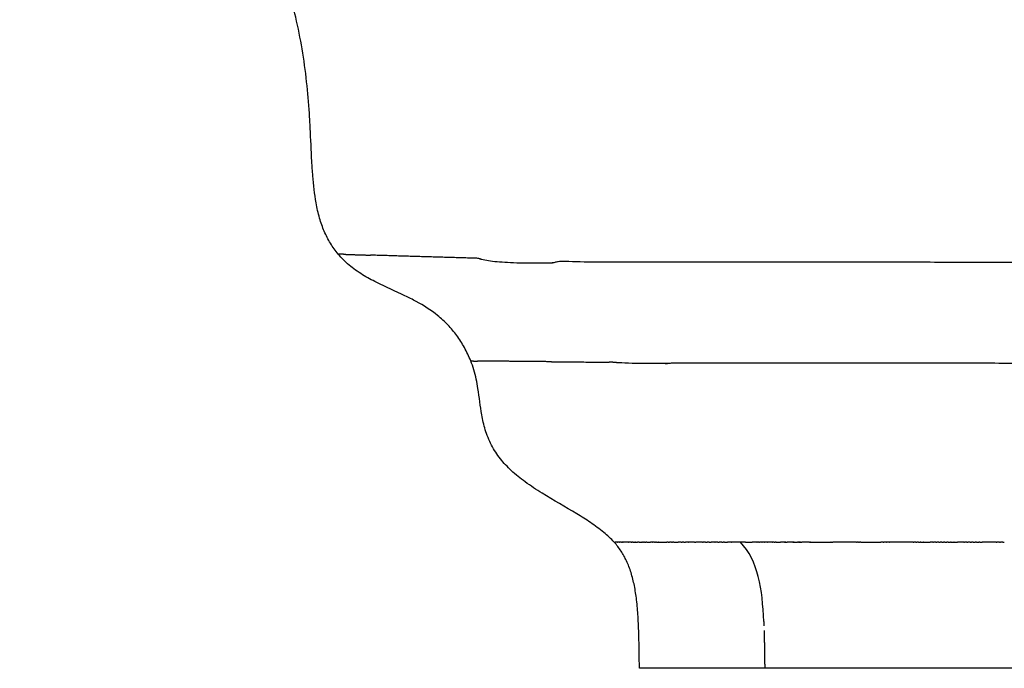
# Model space of a CAD drawing. Units: millimetres. Extents: x -978 to 1730, y 0 to 2002.
# Drawn here: x 1289 to 1333, y 1235 to 1263 of the extents above; entities that cross this region are included whole.
import ezdxf

# ---------------------------------------------------------------- set-up
doc = ezdxf.new("R2010")
doc.units = ezdxf.units.MM
doc.header["$MEASUREMENT"] = 0
doc.layers.add('DEFAULT', color=7, linetype='Continuous')

msp = doc.modelspace()

# ---------------------------------------------------------------- linework, layer by layer
at = {"layer": 'DEFAULT'}
msp.add_line((1439.622089388382, 1234.672679489304), (1316.66485410226, 1234.672679489304), dxfattribs=at)
for points, knots in [([(1303.297871162001, 1253.061255201539), (1303.170737578242, 1253.214178611378), (1302.938149037889, 1253.538541682275), (1302.660007071248, 1254.079882058293), (1302.448540024363, 1254.683766852474), (1302.265110530366, 1255.506263059935), (1302.176264149096, 1256.350147397143), (1302.106511940148, 1257.456267386814), (1302.069648680093, 1258.383423043375), (1302.000890185961, 1259.560795189064), (1301.903329643898, 1260.736696781137), (1301.707291045791, 1262.161309918204), (1301.350364070385, 1263.944472739188), (1300.731948980546, 1266.069737319241), (1299.677757340812, 1268.669656725991), (1298.221626292325, 1271.456500751277), (1296.464954471283, 1274.219286436215), (1294.821933549768, 1276.505668513796), (1293.169085159548, 1278.685760805566), (1291.840779707139, 1280.381319876863), (1290.389460899588, 1282.27674680997), (1289.632169552559, 1283.3101724214), (1289.154971356507, 1284.010475097305)], [0, 0, 0, 0, 0.5966599823971879, 1.194076341542371, 1.821135405544694, 2.512221323561985, 3.718665003508105, 4.362742263210428, 5.838570409003189, 6.501090539207764, 7.901385894558826, 9.37730225157245, 10.81336093192464, 13.35424921577895, 16.00821514742649, 19.21999669194703, 22.77691290641781, 25.82331869202613, 27.66501141114988, 30.9841414757734, 32.28480409875871, 34.82686783100536, 34.82686783100536, 34.82686783100536, 34.82686783100536]), ([(1309.178054526846, 1248.318916603336), (1309.094905587079, 1248.522943894127), (1308.911416003568, 1248.912893582994), (1308.571802972803, 1249.451837448479), (1308.172252732771, 1249.930682542847), (1307.58802788844, 1250.465307640532), (1306.931310474526, 1250.880877775431), (1306.012910584752, 1251.341329147972), (1305.194246190675, 1251.693241567279), (1304.360373805696, 1252.140463050668), (1303.777675690643, 1252.552097105889), (1303.442748030064, 1252.886692041503), (1303.297871571331, 1253.061254708952)], [0, 0, 0, 0, 0.6608583960664737, 1.291107154933281, 1.906535330806627, 2.528340742609951, 3.660026123510055, 4.227994997508257, 5.611428609934107, 6.330313447854012, 7.06456570355094, 7.745070628226986, 7.745070628226986, 7.745070628226986, 7.745070628226986]), ([(1309.885709265069, 1252.792049457719), (1310.099369065069, 1252.755683217719), (1310.628627865069, 1252.696620367719), (1311.393561865069, 1252.675200477719), (1311.853450665069, 1252.673359687719)], [-178.5891214, -178.5891214, -178.5891214, -178.5891214, -172.3911548, -166.1931881, -166.1931881, -166.1931881, -166.1931881]), ([(1315.542890738753, 1240.272635970429), (1315.400067904665, 1240.427223028452), (1315.064703895503, 1240.73735825212), (1314.502298160981, 1241.147894441638), (1313.584191726183, 1241.724631478974), (1312.588439421749, 1242.276624548733), (1311.613994736902, 1242.917176376816), (1310.988150980145, 1243.421156157971), (1310.475456488364, 1243.965485116615), (1310.076532168798, 1244.574884176809), (1309.810997155611, 1245.243296635868), (1309.622405494528, 1246.08803199938), (1309.54190575914, 1246.846087079359), (1309.425289851754, 1247.51466897174), (1309.322830154465, 1247.926938325368), (1309.229762857003, 1248.192137846294), (1309.178054703598, 1248.318916169459)], [0, 0, 0, 0, 0.6312574472400118, 1.367525265372105, 2.086397067999467, 3.883428236085306, 4.781046677922259, 5.582345344659193, 6.289977208271044, 7.01764333848996, 7.757179463403, 8.437023543252575, 9.61021978462831, 10.0413429720915, 10.47265767275722, 10.88343989936198, 10.88343989936198, 10.88343989936198, 10.88343989936198]), ([(1317.170517265069, 1248.201962147719), (1316.855651865069, 1248.202512297719), (1316.313044165069, 1248.208961057719), (1315.913541665069, 1248.226763707719), (1315.744464665069, 1248.237727737719)], [166.1931881, 166.1931881, 166.1931881, 166.1931881, 172.3911548, 178.5891214, 178.5891214, 178.5891214, 178.5891214]), ([(1316.664854104481, 1234.672679374373), (1316.655445221593, 1235.159348227327), (1316.649109506327, 1235.925206484481), (1316.611739454655, 1236.939021697894), (1316.550745105754, 1237.677265174522), (1316.451248338514, 1238.332902450064), (1316.307818425441, 1238.913652420762), (1316.112008190048, 1239.431474954261), (1315.861869995406, 1239.88596148689), (1315.655873692887, 1240.150395950308), (1315.543067666423, 1240.272421100713)], [0, 0, 0, 0, 1.460296118841761, 2.297485623596509, 3.043148259060896, 3.68164760475312, 4.285454844959872, 4.835246646055867, 5.338893078355482, 5.837425354208897, 5.837425354208897, 5.837425354208897, 5.837425354208897])]:
    msp.add_open_spline(points, degree=3, knots=knots, dxfattribs=at)
for points, weights in [([(1303.633643465559, 1253.050870034229), (1303.465755619656, 1253.055994294639), (1303.297871995753, 1253.061255061849)], [1, 0.9999999173598807, 1]), ([(1303.633643465559, 1253.050870034229), (1304.183797648633, 1253.033975727577), (1304.733956856575, 1253.017245854013)], [1, 0.999999988833537, 1]), ([(1309.400548665069, 1252.878609187719), (1307.067206069362, 1252.946355858608), (1304.733956856587, 1253.017245854013)], [1, 0.9999997731448373, 1]), ([(1309.559711696872, 1252.863506953859), (1309.575358769836, 1252.859544803236), (1309.590762265069, 1252.854721747719)], [1, 0.9996158587441742, 1]), ([(1309.590762265069, 1252.854721747719), (1309.627962519769, 1252.843180336574), (1309.66582861247, 1252.834057719379)], [1, 0.9994812726344331, 1]), ([(1311.768030152147, 1252.67482318243), (1311.805393795932, 1252.67459321864), (1311.842757865069, 1252.674447967719)], [1, 0.9999993574528814, 1]), ([(1316.620600665069, 1252.722287857719), (1319.135252006304, 1252.717378663706), (1321.649905765069, 1252.720834337719)], [1, 0.9999986168434907, 1]), ([(1321.649905765069, 1252.720834337719), (1324.74191722655, 1252.719575667787), (1327.833924065069, 1252.725068637719)], [1, 0.9999994039995038, 1]), ([(1330.912565165069, 1252.707426067719), (1332.487496233683, 1252.706110455489), (1334.062423665069, 1252.709741927719)], [1, 0.9999987666516363, 1]), ([(1309.178055645718, 1248.318916553451), (1309.3279439162, 1248.317507483491), (1309.477832526767, 1248.316135066595)], [1, 0.9999999925252914, 1]), ([(1312.764616032947, 1248.286358731924), (1311.12122196197, 1248.30099104129), (1309.47783252684, 1248.316135066595)], [1, 0.9999999878804725, 1]), ([(1312.764616032947, 1248.286358731915), (1314.044293264112, 1248.275076888009), (1315.323970765069, 1248.263825687707)], [1, 0.9999999999283214, 1]), ([(1315.512492165069, 1248.256272627719), (1315.418447388036, 1248.265438509848), (1315.323970765069, 1248.263825687719)], [1, 0.9983695081883233, 1]), ([(1315.744464665069, 1248.237727737719), (1315.628253852735, 1248.244191199429), (1315.512492165069, 1248.256272627719)], [1, 0.9997068672719588, 1]), ([(1317.809981212534, 1248.205868746479), (1317.924522695227, 1248.215116722766), (1318.039206457023, 1248.222390724659)], [1, 0.9999629230509066, 1]), ([(1325.193686065069, 1248.21631353772), (1323.005159791501, 1248.215256314042), (1320.816633765069, 1248.21673936772)], [1, 0.9999998315896818, 1]), ([(1330.792990065069, 1248.217601727719), (1327.993338298193, 1248.215944328525), (1325.193686065069, 1248.216313537719)], [1, 0.9999999344999639, 1]), ([(1315.548108908311, 1240.27263736926), (1315.545704653912, 1240.272636898015), (1315.543300399582, 1240.272636151476)], [1, 0.9999999983611346, 1]), ([(1315.626387578977, 1240.272650998913), (1315.607164086881, 1240.272648005234), (1315.587940594829, 1240.272644741202)], [1, 0.9999999999752769, 1]), ([(1315.676305106228, 1240.272658435261), (1315.653776827613, 1240.272655233941), (1315.63124854904, 1240.272651754257)], [1, 0.9999999999809157, 1]), ([(1315.715861102308, 1240.272663870818), (1315.702293764126, 1240.272662070844), (1315.688726425956, 1240.272660183099)], [1, 0.9999999999947686, 1]), ([(1315.759470150649, 1240.272669442706), (1315.741151835243, 1240.272667191141), (1315.722833519856, 1240.272664790447)], [1, 0.9999999999917154, 1]), ([(1315.784633101642, 1240.272672468848), (1315.772576087931, 1240.272671051088), (1315.760519074227, 1240.272669571553)], [1, 0.9999999999967186, 1]), ([(1315.844015103425, 1240.272679091391), (1315.822898987002, 1240.27267686272), (1315.801782870599, 1240.272674455114)], [1, 0.9999999999910243, 1]), ([(1315.931112682092, 1240.272687560101), (1315.91307849666, 1240.272685953732), (1315.89504431124, 1240.272684226825)], [1, 0.9999999999944158, 1]), ([(1315.999282984097, 1240.272693215399), (1315.973162247513, 1240.272691206829), (1315.947041510949, 1240.272688956086)], [1, 0.9999999999892554, 1]), ([(1316.055793468902, 1240.272697287168), (1316.029204767148, 1240.272695500002), (1316.002616065412, 1240.272693470821)], [1, 0.9999999999896437, 1]), ([(1316.12089135807, 1240.272701314473), (1316.091329601803, 1240.27269964218), (1316.061767845553, 1240.272697685884)], [1, 0.9999999999884628, 1]), ([(1316.187000524954, 1240.272704724686), (1316.155748824224, 1240.272703268291), (1316.124497123509, 1240.272701517658)], [1, 0.9999999999889195, 1]), ([(1316.248386099271, 1240.27270731782), (1316.219595202715, 1240.272706227293), (1316.190804306168, 1240.27270490108)], [1, 0.9999999999916235, 1]), ([(1316.305409280264, 1240.272709256544), (1316.283049505304, 1240.272708582958), (1316.260689730349, 1240.272707773745)], [1, 0.9999999999954009, 1]), ([(1316.378345510104, 1240.272711104903), (1316.356080336539, 1240.272710646173), (1316.333815162977, 1240.272710059126)], [1, 0.9999999999958482, 1]), ([(1316.65260201878, 1240.2727122099), (1316.615429188248, 1240.272712644159), (1316.578256357713, 1240.272712773345)], [1, 0.999999999991581, 1]), ([(1316.808487948555, 1240.272709135681), (1316.790518062034, 1240.272709629523), (1316.772548175511, 1240.272710060905)], [1, 0.9999999999984898, 1]), ([(1316.88998048808, 1240.272706588332), (1316.870045342538, 1240.272707285286), (1316.850110196994, 1240.272707910737)], [1, 0.999999999998392, 1]), ([(1316.998136189818, 1240.272702311406), (1316.973385642044, 1240.272703399922), (1316.948635094266, 1240.272704389653)], [1, 0.9999999999980087, 1]), ([(1317.239081863548, 1240.272689675687), (1317.199079792455, 1240.27269207568), (1317.15907772135, 1240.272694289792)], [1, 0.9999999999973008, 1]), ([(1317.332035495594, 1240.272683886404), (1317.298868265014, 1240.272686025853), (1317.265701034429, 1240.272688061433)], [1, 0.9999999999987741, 1]), ([(1318.090311826433, 1240.272631358101), (1318.043422641132, 1240.272634255371), (1317.996533455844, 1240.27263736255)], [1, 0.9999999999974949, 1]), ([(1318.195025717299, 1240.272625223677), (1318.162942718168, 1240.272626996845), (1318.130859719045, 1240.272628903083)], [1, 0.9999999999978497, 1]), ([(1318.521800261302, 1240.272611715714), (1318.452288477171, 1240.27261346071), (1318.382776693074, 1240.27261623521)], [1, 0.9999999999725812, 1]), ([(1318.634934544523, 1240.272609685093), (1318.59510161631, 1240.272610115117), (1318.555268688103, 1240.272610949784)], [1, 0.9999999999871005, 1]), ([(1318.847532441164, 1240.272610656192), (1318.775704217386, 1240.272609168942), (1318.703875993593, 1240.272609271208)], [1, 0.9999999999387862, 1]), ([(1319.00307317779, 1240.272615998648), (1318.92956122744, 1240.272612465578), (1318.856049277024, 1240.272610840681)], [1, 0.9999999999157771, 1]), ([(1319.108506116035, 1240.27262233142), (1319.060146512955, 1240.272618829079), (1319.011786909808, 1240.272616427748)], [1, 0.9999999999352069, 1]), ([(1319.324840005951, 1240.272644043659), (1319.247963529886, 1240.27263428015), (1319.171087053509, 1240.272627393048)], [1, 0.9999999998250058, 1]), ([(1319.465856476093, 1240.272663614925), (1319.399902255361, 1240.272653713643), (1319.333948034434, 1240.272645201595)], [1, 0.9999999999445405, 1]), ([(1319.595612863182, 1240.27268355713), (1319.547990516403, 1240.272676102446), (1319.500368169598, 1240.272668817429)], [1, 0.9999999999984134, 1]), ([(1319.758987739881, 1240.272708190238), (1319.714666724305, 1240.272701904957), (1319.670345708803, 1240.2726951141)], [1, 0.9999999999837346, 1]), ([(1320.009310215069, 1240.272734875219), (1319.926596949057, 1240.272729741184), (1319.843883683529, 1240.27271941502)], [1, 0.9999999995074498, 1]), ([(1320.152929291142, 1240.272737671099), (1320.086966689995, 1240.272739166207), (1320.021004088932, 1240.272735531394)], [1, 0.9999999992439756, 1]), ([(1320.328237006634, 1240.272721249172), (1320.269169973741, 1240.272731270912), (1320.210102940119, 1240.272735082984)], [1, 0.9999999986184829, 1]), ([(1320.447110470191, 1240.272693138365), (1320.416604698641, 1240.272702453723), (1320.386098926495, 1240.27270955514)], [1, 0.9999999993416179, 1]), ([(1320.755156508363, 1240.272528327893), (1320.664641636151, 1240.272600145246), (1320.574126745768, 1240.272643372175)], [1, 0.9999999875287142, 1]), ([(1321.778333265069, 1240.272473207719), (1321.724765295859, 1240.272367577408), (1321.671198362266, 1240.272717017809)], [1, 0.999990978890765, 1]), ([(1321.871246602569, 1240.272696728969), (1321.824789846753, 1240.272621160109), (1321.778333265069, 1240.272473207719)], [1, 0.9999996965457734, 1]), ([(1321.966360365069, 1240.272835597719), (1321.927076219563, 1240.272783797121), (1321.887792085217, 1240.272724129622)], [1, 0.9999999949871716, 1]), ([(1322.092275016534, 1240.27287916436), (1322.046449146773, 1240.272906677289), (1322.000623281434, 1240.272872585729)], [1, 0.9999997741015743, 1]), ([(1322.218733399444, 1240.27274607397), (1322.167871707909, 1240.272816260817), (1322.117009988579, 1240.272862073011)], [1, 0.9999999712918574, 1]), ([(1322.349043725714, 1240.272611273423), (1322.29298295837, 1240.272647014189), (1322.236922230689, 1240.27272267371)], [1, 0.9999999366208797, 1]), ([(1322.647633402569, 1240.272703573969), (1322.619231268882, 1240.272701367295), (1322.590829136847, 1240.272691432662)], [1, 0.9999999907458265, 1]), ([(1322.730089082257, 1240.272693540063), (1322.713671508574, 1240.272698820804), (1322.697253934257, 1240.272701481584)], [1, 0.9999999968166713, 1]), ([(1322.73008908222, 1240.272679058733), (1322.768026030679, 1240.272678942697), (1322.805962979137, 1240.272679234531)], [1, 0.9999999999855513, 1]), ([(1322.813808254956, 1240.272649456002), (1322.809885611418, 1240.272652328609), (1322.805962967771, 1240.272655049385)], [1, 0.99999999981273, 1]), ([(1322.813808264915, 1240.272679304378), (1322.870312468282, 1240.272679794926), (1322.926816671616, 1240.272681818372)], [1, 0.9999999999080028, 1]), ([(1323.048636627068, 1240.272464977976), (1322.987728283554, 1240.273109688306), (1322.926816661045, 1240.27298239175)], [1, 0.999979920064026, 1]), ([(1323.102322801701, 1240.272290554885), (1323.075478817397, 1240.272098631496), (1323.048636765069, 1240.272473537719)], [1, 0.999944266531542, 1]), ([(1323.102322867827, 1240.27266485886), (1323.11001980539, 1240.272663492922), (1323.117716742996, 1240.272662401324)], [1, 0.9999999998411987, 1]), ([(1323.132071029008, 1240.272474727211), (1323.124894354996, 1240.272424752423), (1323.117717657421, 1240.272378284419)], [1, 0.9999999701543988, 1]), ([(1323.132071047747, 1240.272660659762), (1323.14184684978, 1240.272659670415), (1323.151622651855, 1240.272659291046)], [1, 0.9999999995133333, 1]), ([(1323.164339953556, 1240.272685590166), (1323.157981365228, 1240.272648626837), (1323.1516228043, 1240.272607217482)], [1, 0.999999938886862, 1]), ([(1323.164339953623, 1240.272659054653), (1323.176642348677, 1240.272659077662), (1323.188944743712, 1240.272659744266)], [1, 0.999999999657897, 1]), ([(1323.199571267911, 1240.272843365082), (1323.194257841193, 1240.27282717674), (1323.188944431073, 1240.272806237712)], [1, 0.9999999000749268, 1]), ([(1323.199571280302, 1240.272660384383), (1323.214950833769, 1240.272661457344), (1323.230330387201, 1240.272662944342)], [1, 0.9999999999094056, 1]), ([(1323.411908987605, 1240.272477472473), (1323.398637375517, 1240.272479299435), (1323.385365765069, 1240.272486147719)], [1, 0.9999999821063424, 1]), ([(1323.439671640485, 1240.272477635891), (1323.427996464667, 1240.272475905601), (1323.416321288767, 1240.272476941352)], [1, 0.9999999929838248, 1]), ([(1323.468697530501, 1240.272485078662), (1323.458902778814, 1240.272481555787), (1323.44910802674, 1240.272479360661)], [1, 0.999999997703025, 1]), ([(1323.49902650296, 1240.272498344087), (1323.491284418848, 1240.272494407978), (1323.483542334484, 1240.272491002788)], [1, 0.9999999994121724, 1]), ([(1323.530694441682, 1240.272516078071), (1323.525164444094, 1240.272512734601), (1323.519634446413, 1240.272509545945)], [1, 0.9999999999020337, 1]), ([(1323.530694438713, 1240.272680794969), (1323.605740058008, 1240.272682055718), (1323.680785677314, 1240.272682360943)], [1, 0.9999999999797352, 1]), ([(1323.710097258844, 1240.272631565774), (1323.69544147877, 1240.272623126432), (1323.680785699054, 1240.272614087231)], [1, 0.9999999997905931, 1]), ([(1323.750330712092, 1240.272653421265), (1323.737825558433, 1240.272647044087), (1323.725320405052, 1240.272640144123)], [1, 0.9999999997815363, 1]), ([(1323.79204339671, 1240.272673139711), (1323.781808868845, 1240.272668687866), (1323.771574341154, 1240.272663854015)], [1, 0.9999999998258543, 1]), ([(1323.835239504621, 1240.27269018789), (1323.827398623076, 1240.27268741095), (1323.819557741615, 1240.272684402757)], [1, 0.9999999998912688, 1]), ([(1325.182490402569, 1240.272870356469), (1325.170242502009, 1240.272871405168), (1325.157994601457, 1240.272870256292)], [1, 0.9999999959758483, 1]), ([(1325.295076965069, 1240.272823437719), (1325.270049801305, 1240.272840902839), (1325.245022634204, 1240.272852649897)], [1, 0.9999999934749452, 1]), ([(1326.303178405739, 1240.272633119876), (1325.799127649557, 1240.272538401007), (1325.295076965069, 1240.272823437719)], [1, 0.9999999290471541, 1]), ([(1326.396028331636, 1240.272641854015), (1326.362992078368, 1240.27263847941), (1326.329955825063, 1240.272635476289)], [1, 0.9999999999841945, 1]), ([(1326.490179793248, 1240.272652020907), (1326.464989591704, 1240.272649167074), (1326.439799390146, 1240.272646448167)], [1, 0.999999999996414, 1]), ([(1327.485008976617, 1240.272804382171), (1327.433442943048, 1240.272797026134), (1327.381876909671, 1240.272788428162)], [1, 0.999999999927493, 1]), ([(1327.61548721522, 1240.272820290219), (1327.561347052547, 1240.272814843648), (1327.507206890104, 1240.272807463582)], [1, 0.9999999998405749, 1]), ([(1327.749005348054, 1240.272830147864), (1327.691570873427, 1240.272827468428), (1327.63413639899, 1240.272822090066)], [1, 0.9999999997239762, 1]), ([(1328.93512236507, 1240.272586503969), (1328.889747736719, 1240.272597431343), (1328.844373109223, 1240.272611467918)], [1, 0.9999999994130764, 1]), ([(1329.049294618194, 1240.27256674225), (1329.017617843321, 1240.272569915001), (1328.985941068829, 1240.27257576196)], [1, 0.999999999109121, 1]), ([(1329.163320565069, 1240.272566147719), (1329.146075340553, 1240.272564473214), (1329.128830115964, 1240.272563922759)], [1, 0.9999999994689382, 1]), ([(1329.688187967218, 1240.272613965513), (1329.626623665376, 1240.272608948493), (1329.565059363557, 1240.272603655483)], [1, 0.999999999997488, 1]), ([(1329.821715315115, 1240.272624524172), (1329.767291863908, 1240.272620352165), (1329.712868412719, 1240.272615965778)], [1, 0.9999999999980604, 1]), ([(1329.956124817242, 1240.272634502304), (1329.908970611301, 1240.272631115836), (1329.861816405371, 1240.272627569288)], [1, 0.9999999999985594, 1]), ([(1330.091395451242, 1240.272643888802), (1330.051631183605, 1240.272641225946), (1330.011866915977, 1240.272638449778)], [1, 0.9999999999989849, 1]), ([(1331.060635703668, 1240.27269209575), (1330.919009026925, 1240.272687481623), (1330.777382350236, 1240.272681449743)], [1, 0.9999999999874739, 1]), ([(1331.20203858779, 1240.272696349399), (1331.146034925981, 1240.27269480463), (1331.090031264179, 1240.272693038194)], [1, 0.9999999999980416, 1]), ([(1331.344113402569, 1240.272699911467), (1331.29585297591, 1240.272698822719), (1331.247592549255, 1240.272697569249)], [1, 0.9999999999985437, 1]), ([(1331.48683912565, 1240.272702770853), (1331.446389650854, 1240.272702062678), (1331.40594017606, 1240.272701238635)], [1, 0.9999999999989744, 1]), ([(1332.502378741632, 1240.272702178499), (1332.193916053846, 1240.272707971438), (1331.885453366008, 1240.272706930245)], [1, 0.999999999938642, 1]), ([(1332.64955492626, 1240.272699016608), (1332.591932518435, 1240.272700408653), (1332.534310110603, 1240.272701559311)], [1, 0.9999999999978064, 1]), ([(1332.797192817975, 1240.272695052081), (1332.747624711632, 1240.272696516839), (1332.698056605285, 1240.272697801966)], [1, 0.9999999999983584, 1]), ([(1322.185692278095, 1236.751368733029), (1322.189722101696, 1236.653103881639), (1322.192969187771, 1236.554810052083)], [1, 0.999992071104536, 1])]:
    msp.add_rational_spline(points, weights, degree=2, dxfattribs=at)
for points, degree in [([(1309.599735065069, 1252.853554537719), (1309.512701465069, 1252.880654907719), (1309.460774565069, 1252.876734517719), (1309.400548665069, 1252.878609187719)], 3), ([(1309.599735065069, 1252.853554537719), (1309.686768765069, 1252.826454177719), (1309.778879365069, 1252.810232577719), (1309.885709265069, 1252.792049457719)], 3), ([(1311.842757865069, 1252.674447967719), (1312.018095984633, 1252.673764500051), (1312.185856393022, 1252.68174734745), (1312.393795533695, 1252.679865360767)], 3), ([(1311.853450665069, 1252.673359687719), (1312.083394965069, 1252.672439287719), (1312.299949565069, 1252.686468167719), (1312.611099965069, 1252.673640207719)], 3), ([(1312.611099965069, 1252.673640207719), (1312.922250265069, 1252.660812237719), (1312.946646165069, 1252.768706487719), (1313.368929965069, 1252.749900237719)], 3), ([(1312.639459815294, 1252.67371207118), (1312.890044189646, 1252.671359225821), (1312.945186800589, 1252.752572691789), (1313.259880811875, 1252.75309566975)], 3), ([(1313.368929965069, 1252.749900237719), (1314.213497765069, 1252.712287737719), (1315.226395965069, 1252.726681417719), (1316.620600665069, 1252.722287857719)], 3), ([(1327.833924065069, 1252.725068637719), (1328.927684465069, 1252.727904307719), (1329.844728665069, 1252.707026707719), (1330.912565165069, 1252.707426067719)], 3), ([(1317.678173365069, 1248.202053997719), (1317.486760165069, 1248.205918917719), (1317.327949965069, 1248.201687067719), (1317.170517265069, 1248.201962147719)], 3), ([(1318.264004865069, 1248.225051297719), (1317.976425565069, 1248.230718937719), (1317.869586465069, 1248.198189087719), (1317.678173365069, 1248.202053997719)], 3), ([(1320.816633765069, 1248.216739367719), (1319.653375465069, 1248.218059717719), (1318.839163465069, 1248.213716007719), (1318.264004865069, 1248.225051297719)], 3), ([(1333.723372765069, 1248.212291087719), (1332.730855165069, 1248.212168657719), (1331.781910065069, 1248.218458267719), (1330.792990065069, 1248.217601727719)], 3), ([(1315.548108908149, 1240.272679320749), (1315.568024751482, 1240.272679384265), (1315.587940594816, 1240.272679447781)], 2), ([(1315.62638757927, 1240.27267954788), (1315.628818063384, 1240.272679553616), (1315.631248547497, 1240.272679559351)], 2), ([(1315.676305106653, 1240.272679654994), (1315.682515764931, 1240.272679666631), (1315.688726423208, 1240.272679678268)], 2), ([(1315.715861102725, 1240.272679724925), (1315.719347311321, 1240.272679730477), (1315.722833519918, 1240.27267973603)], 2), ([(1315.75947015049, 1240.272679788823), (1315.759994611738, 1240.272679789513), (1315.760519072985, 1240.272679790203)], 2), ([(1315.784633101643, 1240.272679819968), (1315.793207986508, 1240.272679829456), (1315.801782871373, 1240.272679838943)], 2), ([(1315.844015102478, 1240.272679878307), (1315.845319897452, 1240.272679879358), (1315.846624692425, 1240.272679880409)], 2), ([(1315.868399968182, 1240.272681607818), (1315.85751233027, 1240.272680487022), (1315.846624692358, 1240.272679366227)], 2), ([(1315.868399968193, 1240.272679896496), (1315.881722140838, 1240.272679904625), (1315.895044313482, 1240.272679912755)], 2), ([(1315.931112682096, 1240.272679929002), (1315.93907709699, 1240.272679931571), (1315.947041511885, 1240.27267993414)], 2), ([(1315.999282983393, 1240.272679942604), (1316.000949524675, 1240.272679942661), (1316.002616065958, 1240.272679942719)], 2), ([(1316.05579346634, 1240.272679938394), (1316.058780654291, 1240.272679937826), (1316.061767842242, 1240.272679937258)], 2), ([(1316.120891360163, 1240.272679920286), (1316.122694241951, 1240.272679919619), (1316.124497123739, 1240.272679918952)], 2), ([(1316.187000525094, 1240.272679891508), (1316.188902417513, 1240.272679890557), (1316.19080430993, 1240.272679889606)], 2), ([(1316.24838609944, 1240.272679858254), (1316.254537916448, 1240.272679854638), (1316.260689733457, 1240.272679851021)], 2), ([(1316.305409280246, 1240.272679823509), (1316.319612219686, 1240.272679814367), (1316.333815159127, 1240.272679805225)], 2), ([(1316.378345510171, 1240.272679775657), (1316.394771168501, 1240.272679764506), (1316.411196826832, 1240.272679753356)], 2), ([(1316.438770869654, 1240.272712120323), (1316.42498385022, 1240.272711917023), (1316.411196830785, 1240.272711713723)], 2), ([(1316.438770869684, 1240.272679734446), (1316.465295061009, 1240.272679716164), (1316.491819252334, 1240.272679697882)], 2), ([(1316.50634084659, 1240.272712723849), (1316.499080046685, 1240.272712682159), (1316.491819246781, 1240.27271264047)], 2), ([(1316.506340846568, 1240.272679687885), (1316.542298602129, 1240.272679663383), (1316.57825635769, 1240.272679638882)], 2), ([(1316.652602016031, 1240.272679589857), (1316.712575095748, 1240.272679553141), (1316.772548175465, 1240.272679516424)], 2), ([(1316.808487948539, 1240.272679496145), (1316.829299072449, 1240.272679484972), (1316.850110196359, 1240.2726794738)], 2), ([(1316.889980488067, 1240.272679453619), (1316.919307796628, 1240.272679439935), (1316.94863510519, 1240.272679426251)], 2), ([(1316.998136189787, 1240.272679405427), (1317.078606955554, 1240.272679379358), (1317.159077721322, 1240.272679353289)], 2), ([(1317.239081865701, 1240.272679336819), (1317.252391449859, 1240.272679334807), (1317.265701034017, 1240.272679332795)], 2), ([(1317.332035495594, 1240.272679326008), (1317.355295076367, 1240.27267932503), (1317.378554657141, 1240.272679324053)], 2), ([(1317.427223550143, 1240.272677569697), (1317.402889104258, 1240.272679206083), (1317.378554658372, 1240.27268084247)], 2), ([(1317.427223550144, 1240.272679324473), (1317.466748256687, 1240.272679327234), (1317.506272963231, 1240.272679329995)], 2), ([(1317.524630725813, 1240.272670802266), (1317.515451843742, 1240.272671449208), (1317.506272961671, 1240.27267209615)], 2), ([(1317.524630725813, 1240.272679332045), (1317.705916904704, 1240.272679373004), (1317.887203083595, 1240.272679413963)], 2), ([(1317.936226436169, 1240.272641422596), (1317.911714766005, 1240.272643117547), (1317.887203095842, 1240.272644812499)], 2), ([(1317.936226436157, 1240.272679429021), (1317.966379955433, 1240.272679438619), (1317.996533474709, 1240.272679448216)], 2), ([(1318.090311822645, 1240.272679479036), (1318.110585771326, 1240.272679485799), (1318.130859720008, 1240.272679492562)], 2), ([(1318.195025709937, 1240.272679514019), (1318.288901198143, 1240.272679544691), (1318.382776686349, 1240.272679575363)], 2), ([(1318.521800247154, 1240.272679617344), (1318.538534457568, 1240.272679622072), (1318.555268667983, 1240.272679626799)], 2), ([(1318.634934534158, 1240.272679648076), (1318.669405265092, 1240.272679656506), (1318.703875996026, 1240.272679664937)], 2), ([(1318.847532440843, 1240.272679694748), (1318.851790858035, 1240.272679695508), (1318.856049275227, 1240.272679696269)], 2), ([(1319.00307317616, 1240.272679717721), (1319.007430044007, 1240.272679718207), (1319.011786911854, 1240.272679718693)], 2), ([(1319.108506117398, 1240.272679727098), (1319.13979658649, 1240.272679728603), (1319.171087055582, 1240.272679730108)], 2), ([(1319.324840007031, 1240.272679728883), (1319.32939401638, 1240.272679728647), (1319.33394802573, 1240.272679728411)], 2), ([(1319.465856473025, 1240.272679716323), (1319.483112320676, 1240.272679713911), (1319.500368168327, 1240.2726797115)], 2), ([(1319.59561286337, 1240.272679694499), (1319.632979286943, 1240.272679685887), (1319.670345710516, 1240.272679677275)], 2), ([(1319.7589877403, 1240.272679652377), (1319.801435714036, 1240.272679638308), (1319.843883687772, 1240.272679624238)], 2), ([(1320.009310214939, 1240.272679558468), (1320.015157154515, 1240.272679555891), (1320.021004094092, 1240.272679553313)], 2), ([(1320.152929296282, 1240.272679490946), (1320.181516118331, 1240.272679476304), (1320.210102940379, 1240.272679461662)], 2), ([(1320.328237009214, 1240.272679397244), (1320.357167965053, 1240.272679380579), (1320.386098920891, 1240.272679363914)], 2), ([(1320.447110467743, 1240.272679327604), (1320.51061861158, 1240.27267928805), (1320.574126755416, 1240.272679248497)], 2), ([(1320.755156566919, 1240.272679128614), (1320.760500116561, 1240.27267912496), (1320.765843666203, 1240.272679121307)], 2), ([(1322.185692286676, 1236.751368732509), (1322.126146605694, 1238.198647056899), (1321.934464283819, 1239.443852968969), (1321.149377165069, 1240.272678837719)], 3), ([(1321.376780674749, 1240.272679105634), (1321.523989449284, 1240.272679564469), (1321.671198223819, 1240.27268000087)], 2), ([(1321.871246600429, 1240.27268027377), (1321.879519361181, 1240.272680271749), (1321.887792121933, 1240.272680269727)], 2), ([(1321.966360364777, 1240.272680181826), (1321.983491866253, 1240.272680143662), (1322.000623367729, 1240.272680105497)], 2), ([(1322.092275015812, 1240.272679808104), (1322.104642464318, 1240.272679763224), (1322.117009912824, 1240.272679718344)], 2), ([(1322.218733400732, 1240.272679393905), (1322.227827803101, 1240.272679373174), (1322.23692220547, 1240.272679352442)], 2), ([(1322.349043725206, 1240.272679295812), (1322.354637066858, 1240.272679304717), (1322.360230408511, 1240.272679313622)], 2), ([(1322.566498904126, 1240.27268001392), (1322.578664022343, 1240.272679955346), (1322.590829140559, 1240.272679896773)], 2), ([(1322.647633402397, 1240.272679512702), (1322.672443666705, 1240.272679328906), (1322.697253931014, 1240.272679191226)], 2), ([(1323.411908979281, 1240.272677346372), (1323.414115136566, 1240.272677440682), (1323.416321293852, 1240.272677534992)], 2), ([(1323.439671633351, 1240.272678438872), (1323.444389816935, 1240.272678600874), (1323.449108000519, 1240.272678762876)], 2), ([(1323.468697524917, 1240.272679368292), (1323.476119907067, 1240.272679570336), (1323.483542289216, 1240.272679772381)], 2), ([(1323.49902649879, 1240.272680149003), (1323.509330446318, 1240.272680367922), (1323.519634393846, 1240.272680586841)], 2), ([(1323.710097258642, 1240.272682493642), (1323.717708825845, 1240.272682521925), (1323.725320393048, 1240.272682550207)], 2), ([(1323.75033071201, 1240.272682628741), (1323.760952524942, 1240.27268265659), (1323.771574337874, 1240.272682684438)], 2), ([(1323.79204339669, 1240.272682731153), (1323.805800569466, 1240.272682759061), (1323.819557742242, 1240.27268278697)], 2), ([(1323.835239504636, 1240.272682816822), (1323.852260174989, 1240.272682848979), (1323.869280845343, 1240.272682881137)], 2), ([(1324.208797375159, 1240.272683149734), (1324.237653030157, 1240.27268307059), (1324.266508685154, 1240.272682991447)], 2), ([(1324.271974949802, 1240.272701635178), (1324.269241818956, 1240.27270208689), (1324.26650868811, 1240.272702538601)], 2), ([(1324.271974949742, 1240.272682974231), (1324.714984779965, 1240.272680883761), (1325.15799461019, 1240.272679489233)], 2), ([(1325.182490402199, 1240.272679439957), (1325.213756496778, 1240.272679385061), (1325.245022591356, 1240.272679330166)], 2), ([(1326.303178404105, 1240.27267928596), (1326.316567110789, 1240.272679292945), (1326.329955817472, 1240.272679299929)], 2), ([(1326.396028326522, 1240.27267933319), (1326.417913858961, 1240.272679343587), (1326.4397993914, 1240.272679353984)], 2), ([(1326.490179797014, 1240.272679376416), (1326.93602835473, 1240.272679545619), (1327.381876912446, 1240.272679408501)], 2), ([(1327.485008976258, 1240.272679384029), (1327.496107933912, 1240.272679381256), (1327.507206891565, 1240.272679378483)], 2), ([(1327.615487215003, 1240.272679350622), (1327.624811812953, 1240.272679348181), (1327.634136410903, 1240.27267934574)], 2), ([(1327.749005347948, 1240.272679315648), (1327.755822924573, 1240.272679313878), (1327.762640501197, 1240.272679312109)], 2), ([(1328.820236036815, 1240.272679207845), (1328.83230457449, 1240.272679208802), (1328.844373112165, 1240.272679209758)], 2), ([(1328.935122364095, 1240.272679216392), (1328.960531717139, 1240.272679218064), (1328.985941070184, 1240.272679219736)], 2), ([(1329.049294615896, 1240.272679223552), (1329.089062365129, 1240.272679225684), (1329.128830114361, 1240.272679227816)], 2), ([(1329.163320562168, 1240.272679229492), (1329.218162173775, 1240.272679231828), (1329.273003785382, 1240.272679234165)], 2), ([(1329.293109072476, 1240.272578917431), (1329.283056433893, 1240.272577948856), (1329.27300379531, 1240.272576980281)], 2), ([(1329.293109070263, 1240.272679234918), (1329.429084214053, 1240.272679238621), (1329.565059357843, 1240.272679242324)], 2), ([(1329.688187967143, 1240.272679244187), (1329.700528187969, 1240.272679244326), (1329.712868408795, 1240.272679244464)], 2), ([(1329.82171531487, 1240.272679245341), (1329.84176585872, 1240.272679245436), (1329.861816402569, 1240.272679245532)], 2), ([(1329.956124816744, 1240.272679245728), (1329.983995865333, 1240.272679245709), (1330.011866913922, 1240.272679245691)], 2), ([(1330.091395450466, 1240.272679245466), (1330.127189484037, 1240.272679245286), (1330.162983517608, 1240.272679245107)], 2), ([(1330.227506194757, 1240.272652672564), (1330.19524485693, 1240.272650669013), (1330.162983519107, 1240.272648591164)], 2), ([(1330.227506193751, 1240.272679244674), (1330.271317991067, 1240.272679244309), (1330.315129788385, 1240.272679243944)], 2), ([(1330.36443602543, 1240.272660842482), (1330.339782907422, 1240.272659410009), (1330.315129789415, 1240.272657977535)], 2), ([(1330.364436024317, 1240.272679243473), (1330.416352662662, 1240.27267924292), (1330.468269301007, 1240.272679242368)], 2), ([(1330.502163920904, 1240.272668387453), (1330.485216611259, 1240.27266749029), (1330.468269301613, 1240.272666593127)], 2), ([(1330.502163919875, 1240.272679241981), (1330.562264775052, 1240.272679241261), (1330.62236563023, 1240.272679240542)], 2), ([(1330.640668858822, 1240.272675296371), (1330.631517249391, 1240.272674859357), (1330.62236563996, 1240.272674422343)], 2), ([(1330.640668858114, 1240.272679240318), (1330.709025604463, 1240.272679239475), (1330.777382350812, 1240.272679238632)], 2), ([(1331.060635703634, 1240.272679235489), (1331.075333484248, 1240.272679235354), (1331.090031264863, 1240.272679235219)], 2), ([(1331.202038587693, 1240.272679234322), (1331.224815568911, 1240.272679234169), (1331.247592550128, 1240.272679234017)], 2), ([(1331.344113402385, 1240.272679233479), (1331.375026789587, 1240.272679233346), (1331.405940176788, 1240.272679233213)], 2), ([(1331.486839125372, 1240.272679232953), (1331.525944248199, 1240.272679232875), (1331.565049371026, 1240.272679232797)], 2), ([(1331.630194734674, 1240.272704916446), (1331.597622052584, 1240.272704511731), (1331.565049370495, 1240.27270403174)], 2), ([(1331.630194734322, 1240.272679232736), (1331.677545046571, 1240.272679232748), (1331.724895358819, 1240.272679232758)], 2), ([(1331.774159207284, 1240.272706337145), (1331.749527282888, 1240.27270613551), (1331.724895358492, 1240.272705933876)], 2), ([(1331.774159206902, 1240.272679232821), (1331.829806286523, 1240.272679232953), (1331.885453366144, 1240.272679233086)], 2), ([(1332.502378741619, 1240.272679237486), (1332.518344425951, 1240.272679237663), (1332.534310110284, 1240.27267923784)], 2), ([(1332.649554926225, 1240.272679239212), (1332.673805765569, 1240.272679239523), (1332.698056604913, 1240.272679239834)], 2), ([(1332.797192817911, 1240.272679241183), (1332.829779646422, 1240.272679241656), (1332.862366474933, 1240.272679242128)], 2), ([(1322.199002458567, 1236.351807130517), (1322.207584193205, 1236.028407700422), (1322.212587623245, 1235.697765037625), (1322.216230716655, 1235.360909621559), (1322.220731441404, 1235.01887193172), (1322.228307765069, 1234.672682447719)], 5), ([(1316.70879526568, 1234.672679353337), (1316.686825058643, 1234.672679363862), (1316.664854851606, 1234.672679374386)], 2), ([(1316.751183822773, 1234.672679337671), (1316.746128656062, 1234.672679339431), (1316.74107348935, 1234.672679341192)], 2), ([(1316.777695528477, 1234.672679328969), (1316.776456109208, 1234.672679329361), (1316.775216689938, 1234.672679329753)], 2)]:
    msp.add_open_spline(points, degree=degree, dxfattribs=at)
for points, weights, knots in [([(1321.37678106508, 1240.27248550927), (1321.268278657611, 1240.2719513641), (1321.159774965069, 1240.272031627719), (1320.962809378059, 1240.27236048846), (1320.765843580836, 1240.272519675017)], [1, 0.9999959919018347, 1, 0.9999999072400911, 1], [0, 0, 0, 0.2170068645985306, 0.2170068645985306, 0.6109385633368138, 0.6109385633368138, 0.6109385633368138]), ([(1322.566498904132, 1240.27268151725), (1322.526615429687, 1240.272662939791), (1322.486731965069, 1240.272629337719), (1322.423481185841, 1240.272575366498), (1322.360230390736, 1240.272605442418)], [1, 0.9999999822609383, 1, 0.9999997792890456, 1], [0, 0, 0, 0.07976695660094324, 0.07976695660094324, 0.2062685424978971, 0.2062685424978971, 0.2062685424978971]), ([(1323.385365765069, 1240.272486147719), (1323.356433599599, 1240.272515365004), (1323.327501765069, 1240.272656797719), (1323.278916341309, 1240.272899496692), (1323.230330311427, 1240.272897246347)], [1, 0.9999981195705786, 1, 0.9999968228113392, 1], [0, 0, 0, 0.05786428790603239, 0.05786428790603239, 0.1550361419513316, 0.1550361419513316, 0.1550361419513316]), ([(1324.208797375226, 1240.272711497251), (1324.091254120765, 1240.272731002857), (1323.973710865069, 1240.272721517719), (1323.921495852007, 1240.272716230939), (1323.869280840853, 1240.272701153742)], [1, 0.9999999923961542, 1, 0.9999999956053788, 1], [0, 0, 0, 0.2350865109658199, 0.2350865109658199, 0.3395165373203679, 0.3395165373203679, 0.3395165373203679]), ([(1328.820236036944, 1240.272619010062), (1328.76215195079, 1240.272637777174), (1328.704067865069, 1240.272657837718), (1328.233354199619, 1240.272845397959), (1327.762640497028, 1240.272830735115)], [1, 0.9999999999380157, 1, 0.9999999769294577, 1], [0, 0, 0, 0.1161681783659455, 0.1161681783659455, 1.057595569523491, 1.057595569523491, 1.057595569523491])]:
    msp.add_rational_spline(points, weights, degree=2, knots=knots, dxfattribs=at)

doc.saveas('drawing.dxf')
